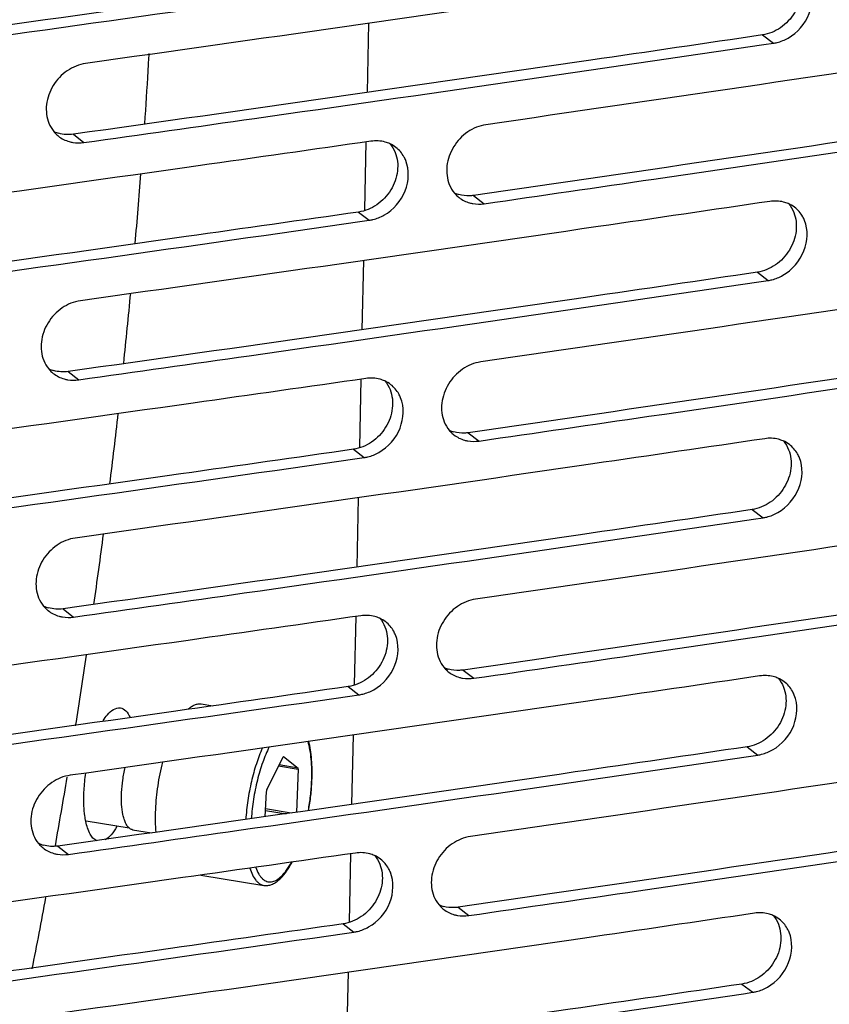
# Model space of a CAD drawing. Units: millimetres. Extents: x -3823 to -111, y -600 to 1793.
# Drawn here: x -3332 to -3284, y 1365 to 1423 of the extents above; entities that cross this region are included whole.
import ezdxf

# ---------------------------------------------------------------- set-up
doc = ezdxf.new("R2010")
doc.units = ezdxf.units.MM
doc.header["$LTSCALE"] = 32.67
doc.layers.get('0').update_dxf_attribs({"linetype": 'CONTINUOUS'})

msp = doc.modelspace()

# ---------------------------------------------------------------- linework, layer by layer
at = {"color": 7, "linetype": 'Continuous'}
for p, q in [((-3311.766, 1422.566), (-3311.855, 1418.468)), ((-3288.444, 1421.872), (-3287.801, 1421.384)), ((-3288.361, 1421.302), (-3287.801, 1421.384)), ((-3288.36, 1421.302), (-3287.801, 1421.384)), ((-3329.242, 1415.996), (-3328.621, 1415.505)), ((-3311.918, 1415.543), (-3312.005, 1411.515)), ((-3305.557, 1412.373), (-3304.923, 1411.884)), ((-3312.356, 1411.394), (-3311.727, 1410.904)), ((-3312.275, 1410.825), (-3311.727, 1410.904)), ((-3312.275, 1410.826), (-3311.727, 1410.904)), ((-3312.07, 1408.524), (-3312.158, 1404.426)), ((-3288.748, 1407.83), (-3288.105, 1407.342)), ((-3288.665, 1407.26), (-3288.105, 1407.342)), ((-3288.664, 1407.259), (-3288.105, 1407.342)), ((-3329.545, 1401.954), (-3328.925, 1401.463)), ((-3312.222, 1401.501), (-3312.309, 1397.473)), ((-3305.86, 1398.331), (-3305.227, 1397.841)), ((-3312.66, 1397.351), (-3312.031, 1396.861)), ((-3312.579, 1396.783), (-3312.031, 1396.861)), ((-3312.579, 1396.783), (-3312.031, 1396.861)), ((-3312.374, 1394.482), (-3312.462, 1390.384)), ((-3289.052, 1393.788), (-3288.409, 1393.3)), ((-3288.968, 1393.217), (-3288.409, 1393.3)), ((-3288.968, 1393.218), (-3288.409, 1393.3)), ((-3329.849, 1387.912), (-3329.229, 1387.421)), ((-3312.526, 1387.458), (-3312.613, 1383.431)), ((-3306.164, 1384.289), (-3305.531, 1383.799)), ((-3312.964, 1383.309), (-3312.335, 1382.819)), ((-3312.883, 1382.741), (-3312.335, 1382.819)), ((-3312.883, 1382.741), (-3312.335, 1382.819)), ((-3321.675, 1382.282), (-3320.983, 1382.169)), ((-3312.678, 1380.44), (-3312.766, 1376.342)), ((-3289.356, 1379.745), (-3288.713, 1379.257)), ((-3317.796, 1377.193), (-3316.827, 1379.156)), ((-3316.794, 1379.179), (-3315.941, 1378.489)), ((-3289.272, 1379.175), (-3288.713, 1379.257)), ((-3289.272, 1379.176), (-3288.713, 1379.257)), ((-3317.093, 1378.618), (-3315.927, 1378.428)), ((-3315.941, 1378.489), (-3317.066, 1378.673)), ((-3315.927, 1378.428), (-3316.04, 1375.87)), ((-3317.882, 1375.608), (-3317.816, 1377.108)), ((-3317.866, 1375.984), (-3316.64, 1375.784)), ((-3316.352, 1375.825), (-3317.862, 1376.071)), ((-3328.489, 1375.361), (-3325.943, 1374.946)), ((-3325.737, 1374.838), (-3324.611, 1374.655)), ((-3330.153, 1373.87), (-3329.533, 1373.378)), ((-3312.83, 1373.416), (-3312.917, 1369.389)), ((-3321.703, 1372.154), (-3317.966, 1371.545)), ((-3306.468, 1370.246), (-3305.835, 1369.757)), ((-3313.268, 1369.267), (-3312.638, 1368.777)), ((-3313.187, 1368.699), (-3312.638, 1368.777)), ((-3313.186, 1368.699), (-3312.638, 1368.777)), ((-3312.981, 1366.398), (-3313.07, 1362.299)), ((-3289.66, 1365.703), (-3289.017, 1365.215)), ((-3289.576, 1365.133), (-3289.017, 1365.215)), ((-3289.576, 1365.133), (-3289.017, 1365.215))]:
    msp.add_line(p, q, dxfattribs=at)
for centre, radius, start, end in [((-3328.991, 1417.312), 1.822, 219.31703, 227.85992), ((-3329.592, 1417.85), 1.871, 244.87435, 253.93264), ((-3329.01, 1417.292), 1.794, 227.89231, 231.55155), ((-3328.951, 1417.436), 1.951, 254.13043, 260.30659), ((-3311.271, 1413.743), 1.86, 65.69547, 74.72784), ((-3311.254, 1413.783), 1.816, 52.22674, 65.67722), ((-3703.824, 1442.342), 379.663, 355.04297, 355.66563), ((-3305.296, 1413.673), 1.806, 219.84636, 227.8455), ((-3305.912, 1414.207), 1.852, 245.90951, 254.04991), ((-3305.314, 1413.654), 1.78, 227.87574, 232.25127), ((-3287.647, 1410.197), 1.845, 66.72034, 75.82765), ((-3305.26, 1413.789), 1.926, 254.24608, 260.03464), ((-3287.63, 1410.238), 1.8, 52.91354, 66.69678), ((-3714.951, 1443.345), 390.836, 353.9921, 354.6041), ((-3329.295, 1403.27), 1.822, 219.31703, 227.85992), ((-3329.896, 1403.808), 1.871, 244.87435, 253.93264), ((-3329.314, 1403.25), 1.794, 227.89231, 231.55155), ((-3329.255, 1403.394), 1.951, 254.13043, 260.30659), ((-3311.575, 1399.701), 1.86, 65.69547, 74.72784), ((-3311.558, 1399.741), 1.816, 52.22674, 65.67722), ((-3722.572, 1444.17), 398.501, 352.9562, 353.55944), ((-3305.599, 1399.631), 1.806, 219.84636, 227.84549), ((-3306.215, 1400.165), 1.852, 245.90951, 254.04991), ((-3305.618, 1399.612), 1.78, 227.87574, 232.25127), ((-3305.564, 1399.747), 1.926, 254.24608, 260.03464), ((-3287.951, 1396.154), 1.845, 66.72034, 75.82765), ((-3287.933, 1396.196), 1.8, 52.91354, 66.69678), ((-3727.874, 1444.846), 403.846, 351.93059, 352.52913), ((-3329.598, 1389.228), 1.822, 219.31703, 227.85992), ((-3330.199, 1389.766), 1.871, 244.87435, 253.93264), ((-3329.618, 1389.208), 1.794, 227.89231, 231.55155), ((-3329.559, 1389.351), 1.951, 254.13043, 260.30659), ((-3311.879, 1385.658), 1.86, 65.69547, 74.72784), ((-3311.862, 1385.699), 1.816, 52.22674, 65.67722), ((-3730.973, 1445.291), 406.977, 350.90887, 351.50546), ((-3305.903, 1385.589), 1.806, 219.84636, 227.84549), ((-3306.519, 1386.123), 1.852, 245.90951, 254.04991), ((-3305.922, 1385.57), 1.78, 227.87574, 232.25127), ((-3305.868, 1385.704), 1.926, 254.24608, 260.03464), ((-3288.254, 1382.112), 1.845, 66.72034, 75.82765), ((-3288.237, 1382.154), 1.8, 52.91354, 66.69678), ((-3316.351, 1378.51), 0.803, 123.47031, 126.38745), ((-3318.797, 1377.828), 2.932, 11.80861, 13.03852), ((-3730.265, 1445.169), 406.259, 349.89536, 350.47662), ((-3326.85, 1378.209), 11.726, 357.48663, 357.62151), ((-3310.222, 1375.367), 7.792, 166.44178, 167.08274), ((-3325.679, 1375.199), 0.365, 257.84696, 260.74221), ((-3329.902, 1375.186), 1.822, 219.31703, 227.85992), ((-3330.503, 1375.724), 1.871, 244.87435, 253.93264), ((-3329.922, 1375.166), 1.794, 227.89231, 231.55155), ((-3329.863, 1375.309), 1.951, 254.13043, 260.30659), ((-3312.183, 1371.616), 1.86, 65.69547, 74.72784), ((-3312.166, 1371.657), 1.816, 52.22674, 65.67722), ((-3727.695, 1444.7), 403.646, 348.84304, 349.4555), ((-3306.207, 1371.547), 1.806, 219.84636, 227.8455), ((-3306.823, 1372.081), 1.852, 245.90951, 254.04991), ((-3306.226, 1371.528), 1.78, 227.87574, 232.25127), ((-3306.172, 1371.662), 1.926, 254.24608, 260.03464), ((-3288.558, 1368.07), 1.845, 66.72034, 75.82765), ((-3288.541, 1368.112), 1.8, 52.91354, 66.69678)]:
    msp.add_arc(centre, radius, start, end, dxfattribs=at)
for points, knots in [([(-3287.7, 1426.065), (-3291.091, 1425.564), (-3304.693, 1423.569), (-3318.301, 1421.621), (-3328.52, 1420.186)], [0, 0, 0, 0, 0.249366, 1, 1, 1, 1]), ([(-3312.052, 1425.436), (-3315.457, 1424.947), (-3329.112, 1423.001), (-3342.774, 1421.102), (-3353.032, 1419.703)], [0, 0, 0, 0, 0.249381, 1, 1, 1, 1]), ([(-3286.286, 1425.409), (-3286.15, 1425.066), (-3286.068, 1424.267), (-3286.482, 1423.138), (-3287.308, 1422.247), (-3288.064, 1421.928), (-3288.444, 1421.872)], [0, 0, 0, 0, 0.237753, 0.493101, 0.75264, 1, 1, 1, 1]), ([(-3352.425, 1419.21), (-3349.044, 1419.671), (-3335.555, 1421.522), (-3322.071, 1423.42), (-3311.971, 1424.867)], [0, 0, 0, 0, 0.250607, 1, 1, 1, 1]), ([(-3286.932, 1421.69), (-3286.378, 1422.007), (-3285.495, 1423.01), (-3285.423, 1424.38), (-3285.647, 1424.934)], [0, 0, 0, 0, 0.516335, 1, 1, 1, 1]), ([(-3264.188, 1422.586), (-3267.564, 1422.074), (-3281.103, 1420.031), (-3294.65, 1418.035), (-3304.822, 1416.564)], [0, 0, 0, 0, 0.249351, 1, 1, 1, 1]), ([(-3288.444, 1421.872), (-3291.834, 1421.372), (-3305.428, 1419.377), (-3319.028, 1417.431), (-3329.242, 1415.996)], [0, 0, 0, 0, 0.249366, 1, 1, 1, 1]), ([(-3328.621, 1415.505), (-3325.256, 1415.978), (-3311.831, 1417.875), (-3298.412, 1419.819), (-3288.36, 1421.302)], [0, 0, 0, 0, 0.250622, 1, 1, 1, 1]), ([(-3287.801, 1421.384), (-3287.727, 1421.395), (-3287.424, 1421.455), (-3287.134, 1421.575), (-3286.932, 1421.69)], [0, 0, 0, 0, 0.243723, 1, 1, 1, 1]), ([(-3324.775, 1420.777), (-3324.795, 1420.431), (-3324.875, 1419.046), (-3324.963, 1417.661), (-3325.033, 1416.621)], [0, 0, 0, 0, 0.249286, 1, 1, 1, 1]), ([(-3328.52, 1420.186), (-3328.904, 1420.132), (-3329.667, 1419.818), (-3330.503, 1418.927), (-3330.919, 1417.794), (-3330.832, 1416.992), (-3330.692, 1416.649)], [0, 0, 0, 0, 0.248284, 0.507748, 0.762451, 1, 1, 1, 1]), ([(-3264.945, 1418.391), (-3268.319, 1417.879), (-3281.851, 1415.837), (-3295.39, 1413.843), (-3305.557, 1412.373)], [0, 0, 0, 0, 0.249351, 1, 1, 1, 1]), ([(-3304.923, 1411.884), (-3301.574, 1412.368), (-3288.214, 1414.312), (-3274.861, 1416.302), (-3264.859, 1417.819)], [0, 0, 0, 0, 0.250636, 1, 1, 1, 1]), ([(-3304.822, 1416.564), (-3305.204, 1416.509), (-3305.965, 1416.191), (-3306.797, 1415.298), (-3307.21, 1414.165), (-3307.123, 1413.364), (-3306.984, 1413.02)], [0, 0, 0, 0, 0.247813, 0.507379, 0.762416, 1, 1, 1, 1]), ([(-3311.625, 1415.584), (-3315.032, 1415.096), (-3328.695, 1413.148), (-3342.364, 1411.248), (-3352.628, 1409.849)], [0, 0, 0, 0, 0.249381, 1, 1, 1, 1]), ([(-3310.189, 1414.924), (-3310.052, 1414.58), (-3309.969, 1413.781), (-3310.385, 1412.652), (-3311.216, 1411.764), (-3311.975, 1411.448), (-3312.356, 1411.394)], [0, 0, 0, 0, 0.237708, 0.492718, 0.752161, 1, 1, 1, 1]), ([(-3309.563, 1414.446), (-3309.594, 1414.523), (-3309.734, 1414.815), (-3309.951, 1415.07), (-3310.142, 1415.218)], [0, 0, 0, 0, 0.255197, 1, 1, 1, 1]), ([(-3310.853, 1411.207), (-3310.298, 1411.521), (-3309.409, 1412.521), (-3309.338, 1413.892), (-3309.563, 1414.446)], [0, 0, 0, 0, 0.516387, 1, 1, 1, 1]), ([(-3288.004, 1412.023), (-3291.395, 1411.522), (-3304.997, 1409.527), (-3318.605, 1407.579), (-3328.824, 1406.144)], [0, 0, 0, 0, 0.249366, 1, 1, 1, 1]), ([(-3305.557, 1412.373), (-3305.63, 1412.362), (-3305.918, 1412.335), (-3306.213, 1412.367), (-3306.421, 1412.426)], [0, 0, 0, 0, 0.255546, 1, 1, 1, 1]), ([(-3312.356, 1411.394), (-3315.761, 1410.905), (-3329.416, 1408.959), (-3343.078, 1407.06), (-3353.336, 1405.661)], [0, 0, 0, 0, 0.249381, 1, 1, 1, 1]), ([(-3285.951, 1410.892), (-3285.983, 1410.97), (-3286.125, 1411.267), (-3286.348, 1411.526), (-3286.544, 1411.675)], [0, 0, 0, 0, 0.25556, 1, 1, 1, 1]), ([(-3352.729, 1405.168), (-3349.348, 1405.629), (-3335.859, 1407.48), (-3322.375, 1409.377), (-3312.275, 1410.825)], [0, 0, 0, 0, 0.250607, 1, 1, 1, 1]), ([(-3311.727, 1410.904), (-3311.652, 1410.914), (-3311.348, 1410.974), (-3311.057, 1411.092), (-3310.853, 1411.207)], [0, 0, 0, 0, 0.243912, 1, 1, 1, 1]), ([(-3286.59, 1411.367), (-3286.453, 1411.024), (-3286.372, 1410.225), (-3286.785, 1409.096), (-3287.612, 1408.205), (-3288.368, 1407.886), (-3288.748, 1407.83)], [0, 0, 0, 0, 0.237753, 0.493101, 0.75264, 1, 1, 1, 1]), ([(-3287.236, 1407.648), (-3286.682, 1407.965), (-3285.799, 1408.968), (-3285.726, 1410.338), (-3285.951, 1410.892)], [0, 0, 0, 0, 0.516335, 1, 1, 1, 1]), ([(-3264.492, 1408.544), (-3267.868, 1408.031), (-3281.407, 1405.988), (-3294.953, 1403.993), (-3305.126, 1402.522)], [0, 0, 0, 0, 0.249351, 1, 1, 1, 1]), ([(-3288.748, 1407.83), (-3292.137, 1407.33), (-3305.731, 1405.335), (-3319.332, 1403.389), (-3329.545, 1401.954)], [0, 0, 0, 0, 0.249366, 1, 1, 1, 1]), ([(-3288.105, 1407.342), (-3288.031, 1407.353), (-3287.728, 1407.413), (-3287.438, 1407.532), (-3287.236, 1407.648)], [0, 0, 0, 0, 0.243723, 1, 1, 1, 1]), ([(-3328.925, 1401.463), (-3325.56, 1401.936), (-3312.135, 1403.833), (-3298.716, 1405.777), (-3288.664, 1407.259)], [0, 0, 0, 0, 0.250622, 1, 1, 1, 1]), ([(-3328.824, 1406.144), (-3329.208, 1406.09), (-3329.971, 1405.775), (-3330.807, 1404.885), (-3331.223, 1403.752), (-3331.135, 1402.95), (-3330.996, 1402.607)], [0, 0, 0, 0, 0.248284, 0.507748, 0.762451, 1, 1, 1, 1]), ([(-3265.249, 1404.349), (-3268.623, 1403.837), (-3282.155, 1401.795), (-3295.694, 1399.801), (-3305.86, 1398.331)], [0, 0, 0, 0, 0.249351, 1, 1, 1, 1]), ([(-3305.227, 1397.841), (-3301.878, 1398.326), (-3288.518, 1400.269), (-3275.165, 1402.259), (-3265.162, 1403.777)], [0, 0, 0, 0, 0.250636, 1, 1, 1, 1]), ([(-3305.126, 1402.522), (-3305.508, 1402.467), (-3306.269, 1402.149), (-3307.1, 1401.256), (-3307.514, 1400.123), (-3307.427, 1399.321), (-3307.288, 1398.978)], [0, 0, 0, 0, 0.247813, 0.507379, 0.762416, 1, 1, 1, 1]), ([(-3311.929, 1401.542), (-3315.336, 1401.054), (-3328.999, 1399.106), (-3342.668, 1397.206), (-3352.932, 1395.807)], [0, 0, 0, 0, 0.249381, 1, 1, 1, 1]), ([(-3310.492, 1400.882), (-3310.355, 1400.538), (-3310.273, 1399.739), (-3310.689, 1398.61), (-3311.52, 1397.722), (-3312.279, 1397.406), (-3312.66, 1397.351)], [0, 0, 0, 0, 0.237708, 0.492718, 0.752161, 1, 1, 1, 1]), ([(-3309.867, 1400.404), (-3309.898, 1400.48), (-3310.038, 1400.773), (-3310.255, 1401.028), (-3310.446, 1401.176)], [0, 0, 0, 0, 0.255197, 1, 1, 1, 1]), ([(-3311.157, 1397.165), (-3310.601, 1397.479), (-3309.713, 1398.479), (-3309.642, 1399.85), (-3309.867, 1400.404)], [0, 0, 0, 0, 0.516387, 1, 1, 1, 1]), ([(-3288.308, 1397.98), (-3291.699, 1397.48), (-3305.301, 1395.484), (-3318.909, 1393.537), (-3329.128, 1392.101)], [0, 0, 0, 0, 0.249366, 1, 1, 1, 1]), ([(-3305.86, 1398.331), (-3305.934, 1398.32), (-3306.222, 1398.293), (-3306.517, 1398.325), (-3306.724, 1398.384)], [0, 0, 0, 0, 0.255546, 1, 1, 1, 1]), ([(-3286.255, 1396.849), (-3286.286, 1396.927), (-3286.429, 1397.225), (-3286.652, 1397.484), (-3286.848, 1397.632)], [0, 0, 0, 0, 0.25556, 1, 1, 1, 1]), ([(-3312.66, 1397.351), (-3316.065, 1396.863), (-3329.72, 1394.917), (-3343.382, 1393.018), (-3353.64, 1391.619)], [0, 0, 0, 0, 0.249381, 1, 1, 1, 1]), ([(-3312.031, 1396.861), (-3311.956, 1396.872), (-3311.652, 1396.932), (-3311.361, 1397.05), (-3311.157, 1397.165)], [0, 0, 0, 0, 0.243912, 1, 1, 1, 1]), ([(-3286.894, 1397.325), (-3286.757, 1396.982), (-3286.676, 1396.183), (-3287.089, 1395.054), (-3287.916, 1394.163), (-3288.672, 1393.844), (-3289.052, 1393.788)], [0, 0, 0, 0, 0.237753, 0.493101, 0.75264, 1, 1, 1, 1]), ([(-3287.54, 1393.606), (-3286.986, 1393.923), (-3286.103, 1394.926), (-3286.03, 1396.295), (-3286.255, 1396.849)], [0, 0, 0, 0, 0.516335, 1, 1, 1, 1]), ([(-3353.033, 1391.126), (-3349.652, 1391.587), (-3336.163, 1393.438), (-3322.679, 1395.335), (-3312.579, 1396.783)], [0, 0, 0, 0, 0.250607, 1, 1, 1, 1]), ([(-3264.796, 1394.502), (-3268.172, 1393.989), (-3281.711, 1391.946), (-3295.257, 1389.951), (-3305.43, 1388.48)], [0, 0, 0, 0, 0.249351, 1, 1, 1, 1]), ([(-3289.052, 1393.788), (-3292.441, 1393.287), (-3306.035, 1391.293), (-3319.636, 1389.347), (-3329.849, 1387.912)], [0, 0, 0, 0, 0.249366, 1, 1, 1, 1]), ([(-3288.409, 1393.3), (-3288.335, 1393.311), (-3288.032, 1393.371), (-3287.742, 1393.49), (-3287.54, 1393.606)], [0, 0, 0, 0, 0.243723, 1, 1, 1, 1]), ([(-3329.229, 1387.421), (-3325.864, 1387.893), (-3312.439, 1389.791), (-3299.02, 1391.735), (-3288.968, 1393.217)], [0, 0, 0, 0, 0.250622, 1, 1, 1, 1]), ([(-3329.128, 1392.101), (-3329.512, 1392.048), (-3330.275, 1391.733), (-3331.111, 1390.843), (-3331.527, 1389.71), (-3331.439, 1388.908), (-3331.299, 1388.565)], [0, 0, 0, 0, 0.248284, 0.507748, 0.762451, 1, 1, 1, 1]), ([(-3265.553, 1390.307), (-3268.927, 1389.795), (-3282.459, 1387.753), (-3295.998, 1385.759), (-3306.164, 1384.289)], [0, 0, 0, 0, 0.249351, 1, 1, 1, 1]), ([(-3305.531, 1383.799), (-3302.182, 1384.283), (-3288.822, 1386.227), (-3275.469, 1388.217), (-3265.466, 1389.735)], [0, 0, 0, 0, 0.250636, 1, 1, 1, 1]), ([(-3305.43, 1388.48), (-3305.812, 1388.425), (-3306.573, 1388.107), (-3307.404, 1387.214), (-3307.818, 1386.081), (-3307.731, 1385.279), (-3307.592, 1384.936)], [0, 0, 0, 0, 0.247813, 0.507379, 0.762416, 1, 1, 1, 1]), ([(-3312.233, 1387.5), (-3315.64, 1387.011), (-3329.302, 1385.064), (-3342.972, 1383.164), (-3353.236, 1381.764)], [0, 0, 0, 0, 0.249381, 1, 1, 1, 1]), ([(-3310.171, 1386.362), (-3310.202, 1386.438), (-3310.342, 1386.73), (-3310.559, 1386.986), (-3310.749, 1387.134)], [0, 0, 0, 0, 0.255197, 1, 1, 1, 1]), ([(-3310.796, 1386.839), (-3310.659, 1386.496), (-3310.577, 1385.697), (-3310.993, 1384.568), (-3311.824, 1383.68), (-3312.583, 1383.364), (-3312.964, 1383.309)], [0, 0, 0, 0, 0.237708, 0.492718, 0.752161, 1, 1, 1, 1]), ([(-3311.461, 1383.123), (-3310.905, 1383.437), (-3310.017, 1384.437), (-3309.945, 1385.808), (-3310.171, 1386.362)], [0, 0, 0, 0, 0.516387, 1, 1, 1, 1]), ([(-3306.164, 1384.289), (-3306.238, 1384.278), (-3306.526, 1384.251), (-3306.821, 1384.283), (-3307.028, 1384.342)], [0, 0, 0, 0, 0.255546, 1, 1, 1, 1]), ([(-3288.612, 1383.938), (-3292.003, 1383.438), (-3305.605, 1381.442), (-3319.213, 1379.495), (-3329.432, 1378.059)], [0, 0, 0, 0, 0.249366, 1, 1, 1, 1]), ([(-3286.559, 1382.807), (-3286.59, 1382.885), (-3286.733, 1383.183), (-3286.956, 1383.442), (-3287.152, 1383.59)], [0, 0, 0, 0, 0.25556, 1, 1, 1, 1]), ([(-3312.964, 1383.309), (-3316.369, 1382.821), (-3330.024, 1380.875), (-3343.685, 1378.976), (-3353.944, 1377.577)], [0, 0, 0, 0, 0.249381, 1, 1, 1, 1]), ([(-3312.335, 1382.819), (-3312.26, 1382.83), (-3311.956, 1382.889), (-3311.665, 1383.008), (-3311.461, 1383.123)], [0, 0, 0, 0, 0.243912, 1, 1, 1, 1]), ([(-3287.198, 1383.283), (-3287.061, 1382.94), (-3286.98, 1382.14), (-3287.393, 1381.012), (-3288.22, 1380.121), (-3288.976, 1379.802), (-3289.356, 1379.745)], [0, 0, 0, 0, 0.237753, 0.493101, 0.75264, 1, 1, 1, 1]), ([(-3353.337, 1377.084), (-3349.956, 1377.545), (-3336.466, 1379.396), (-3322.983, 1381.293), (-3312.883, 1382.741)], [0, 0, 0, 0, 0.250607, 1, 1, 1, 1]), ([(-3322.449, 1381.965), (-3322.387, 1382.023), (-3322.262, 1382.124), (-3322.064, 1382.235), (-3321.866, 1382.292), (-3321.736, 1382.291), (-3321.675, 1382.282)], [0, 0, 0, 0, 0.295633, 0.554834, 0.785456, 1, 1, 1, 1]), ([(-3287.844, 1379.564), (-3287.29, 1379.881), (-3286.407, 1380.884), (-3286.334, 1382.253), (-3286.559, 1382.807)], [0, 0, 0, 0, 0.516335, 1, 1, 1, 1]), ([(-3327.483, 1381.291), (-3327.405, 1381.415), (-3327.168, 1381.758), (-3326.745, 1382.095), (-3326.461, 1382.049)], [0, 0, 0, 0, 0.335816, 1, 1, 1, 1]), ([(-3326.461, 1382.049), (-3326.343, 1382.03), (-3326.088, 1381.87), (-3325.951, 1381.621), (-3325.887, 1381.476)], [0, 0, 0, 0, 0.43078, 1, 1, 1, 1]), ([(-3315.134, 1377.723), (-3315.125, 1377.944), (-3315.119, 1378.374), (-3315.151, 1378.993), (-3315.222, 1379.554), (-3315.3, 1379.904), (-3315.346, 1380.065)], [0, 0, 0, 0, 0.2822, 0.545923, 0.786436, 1, 1, 1, 1]), ([(-3315.117, 1377.722), (-3315.107, 1377.94), (-3315.1, 1378.366), (-3315.128, 1378.981), (-3315.193, 1379.547), (-3315.265, 1379.904), (-3315.309, 1380.071)], [0, 0, 0, 0, 0.277758, 0.539399, 0.781052, 1, 1, 1, 1]), ([(-3265.1, 1380.459), (-3268.476, 1379.947), (-3282.015, 1377.904), (-3295.561, 1375.909), (-3305.734, 1374.438)], [0, 0, 0, 0, 0.249351, 1, 1, 1, 1]), ([(-3289.356, 1379.745), (-3292.745, 1379.245), (-3306.339, 1377.251), (-3319.94, 1375.304), (-3330.153, 1373.87)], [0, 0, 0, 0, 0.249366, 1, 1, 1, 1]), ([(-3318.051, 1379.676), (-3318.187, 1379.37), (-3318.433, 1378.714), (-3318.719, 1377.672), (-3318.928, 1376.57), (-3319.01, 1375.818), (-3319.035, 1375.442)], [0, 0, 0, 0, 0.229876, 0.480719, 0.741371, 1, 1, 1, 1]), ([(-3317.653, 1379.738), (-3317.799, 1379.443), (-3318.063, 1378.796), (-3318.369, 1377.756), (-3318.593, 1376.639), (-3318.681, 1375.873), (-3318.708, 1375.489)], [0, 0, 0, 0, 0.224541, 0.474694, 0.737768, 1, 1, 1, 1]), ([(-3288.713, 1379.257), (-3288.639, 1379.268), (-3288.336, 1379.329), (-3288.046, 1379.448), (-3287.844, 1379.564)], [0, 0, 0, 0, 0.243723, 1, 1, 1, 1]), ([(-3329.533, 1373.378), (-3326.168, 1373.851), (-3312.743, 1375.749), (-3299.324, 1377.692), (-3289.272, 1379.175)], [0, 0, 0, 0, 0.250622, 1, 1, 1, 1]), ([(-3324.369, 1376.027), (-3324.348, 1376.5), (-3324.253, 1377.446), (-3324.067, 1378.379), (-3323.948, 1378.842)], [0, 0, 0, 0, 0.497568, 1, 1, 1, 1]), ([(-3328.623, 1376.831), (-3328.62, 1376.941), (-3328.602, 1377.396), (-3328.554, 1377.85), (-3328.503, 1378.191)], [0, 0, 0, 0, 0.242418, 1, 1, 1, 1]), ([(-3326.309, 1375.734), (-3326.35, 1375.932), (-3326.399, 1376.366), (-3326.397, 1377.05), (-3326.327, 1377.782), (-3326.235, 1378.277), (-3326.178, 1378.524)], [0, 0, 0, 0, 0.215815, 0.463426, 0.729776, 1, 1, 1, 1]), ([(-3329.432, 1378.059), (-3329.816, 1378.005), (-3330.579, 1377.691), (-3331.415, 1376.801), (-3331.831, 1375.668), (-3331.743, 1374.866), (-3331.603, 1374.523)], [0, 0, 0, 0, 0.248284, 0.507748, 0.762451, 1, 1, 1, 1]), ([(-3315.329, 1375.97), (-3315.278, 1376.259), (-3315.194, 1376.832), (-3315.148, 1377.409), (-3315.135, 1377.695)], [0, 0, 0, 0, 0.505774, 1, 1, 1, 1]), ([(-3315.313, 1375.973), (-3315.261, 1376.265), (-3315.176, 1376.846), (-3315.13, 1377.432), (-3315.117, 1377.722)], [0, 0, 0, 0, 0.505574, 1, 1, 1, 1]), ([(-3328.506, 1375.327), (-3328.53, 1375.437), (-3328.613, 1375.934), (-3328.631, 1376.44), (-3328.623, 1376.831)], [0, 0, 0, 0, 0.224732, 1, 1, 1, 1]), ([(-3324.347, 1374.687), (-3324.365, 1374.902), (-3324.386, 1375.349), (-3324.379, 1375.797), (-3324.369, 1376.027)], [0, 0, 0, 0, 0.483672, 1, 1, 1, 1]), ([(-3265.857, 1376.265), (-3269.231, 1375.753), (-3282.763, 1373.711), (-3296.301, 1371.717), (-3306.468, 1370.246)], [0, 0, 0, 0, 0.249351, 1, 1, 1, 1]), ([(-3327.862, 1374.186), (-3328.029, 1374.256), (-3328.333, 1374.635), (-3328.452, 1375.066), (-3328.506, 1375.327)], [0, 0, 0, 0, 0.403902, 1, 1, 1, 1]), ([(-3325.944, 1374.94), (-3325.988, 1374.978), (-3326.07, 1375.075), (-3326.168, 1375.256), (-3326.25, 1375.48), (-3326.291, 1375.646), (-3326.309, 1375.734)], [0, 0, 0, 0, 0.194816, 0.424771, 0.693297, 1, 1, 1, 1]), ([(-3305.835, 1369.757), (-3302.486, 1370.241), (-3289.126, 1372.185), (-3275.773, 1374.175), (-3265.77, 1375.692)], [0, 0, 0, 0, 0.250636, 1, 1, 1, 1]), ([(-3326.661, 1375.018), (-3326.762, 1374.846), (-3326.96, 1374.553), (-3327.226, 1374.309), (-3327.36, 1374.235)], [0, 0, 0, 0, 0.56562, 1, 1, 1, 1]), ([(-3325.755, 1374.842), (-3325.789, 1374.849), (-3325.857, 1374.874), (-3325.916, 1374.916), (-3325.944, 1374.94)], [0, 0, 0, 0, 0.48201, 1, 1, 1, 1]), ([(-3305.734, 1374.438), (-3306.116, 1374.383), (-3306.877, 1374.065), (-3307.708, 1373.172), (-3308.122, 1372.038), (-3308.035, 1371.237), (-3307.896, 1370.894)], [0, 0, 0, 0, 0.247813, 0.507379, 0.762416, 1, 1, 1, 1]), ([(-3312.537, 1373.458), (-3315.944, 1372.969), (-3329.606, 1371.022), (-3343.276, 1369.122), (-3353.54, 1367.722)], [0, 0, 0, 0, 0.249381, 1, 1, 1, 1]), ([(-3318.445, 1372.607), (-3318.396, 1372.47), (-3318.311, 1372.278), (-3318.162, 1372.058), (-3318.047, 1371.931), (-3317.923, 1371.835), (-3317.791, 1371.772), (-3317.652, 1371.743), (-3317.508, 1371.747), (-3317.361, 1371.786), (-3317.152, 1371.886), (-3316.89, 1372.102), (-3316.594, 1372.462), (-3316.417, 1372.751), (-3316.329, 1372.911)], [0, 0, 0, 0, 0.142296, 0.203403, 0.25846, 0.308497, 0.355022, 0.400016, 0.445697, 0.494169, 0.547141, 0.670712, 0.82157, 1, 1, 1, 1]), ([(-3317.966, 1371.545), (-3317.889, 1371.532), (-3317.73, 1371.529), (-3317.496, 1371.589), (-3317.272, 1371.703), (-3317.059, 1371.865), (-3316.855, 1372.07), (-3316.581, 1372.412), (-3316.405, 1372.706), (-3316.294, 1372.916)], [0, 0, 0, 0, 0.101923, 0.205028, 0.313098, 0.428358, 0.553535, 0.690211, 1, 1, 1, 1]), ([(-3310.474, 1372.32), (-3310.506, 1372.396), (-3310.646, 1372.688), (-3310.863, 1372.944), (-3311.053, 1373.092)], [0, 0, 0, 0, 0.255197, 1, 1, 1, 1]), ([(-3318.798, 1372.564), (-3318.753, 1372.425), (-3318.656, 1372.174), (-3318.488, 1371.897), (-3318.336, 1371.731), (-3318.219, 1371.64), (-3318.096, 1371.576), (-3318.009, 1371.552), (-3317.966, 1371.545)], [0, 0, 0, 0, 0.317905, 0.583842, 0.699468, 0.805561, 0.904648, 1, 1, 1, 1]), ([(-3311.1, 1372.797), (-3310.963, 1372.454), (-3310.881, 1371.654), (-3311.297, 1370.526), (-3312.128, 1369.637), (-3312.886, 1369.322), (-3313.268, 1369.267)], [0, 0, 0, 0, 0.237708, 0.492718, 0.752161, 1, 1, 1, 1]), ([(-3311.765, 1369.081), (-3311.209, 1369.395), (-3310.321, 1370.395), (-3310.249, 1371.766), (-3310.474, 1372.32)], [0, 0, 0, 0, 0.516387, 1, 1, 1, 1]), ([(-3306.468, 1370.246), (-3306.542, 1370.236), (-3306.83, 1370.209), (-3307.125, 1370.24), (-3307.332, 1370.3)], [0, 0, 0, 0, 0.255546, 1, 1, 1, 1]), ([(-3288.916, 1369.896), (-3292.307, 1369.395), (-3305.909, 1367.4), (-3319.517, 1365.452), (-3329.736, 1364.017)], [0, 0, 0, 0, 0.249366, 1, 1, 1, 1]), ([(-3286.863, 1368.765), (-3286.894, 1368.843), (-3287.037, 1369.14), (-3287.26, 1369.4), (-3287.456, 1369.548)], [0, 0, 0, 0, 0.25556, 1, 1, 1, 1]), ([(-3313.268, 1369.267), (-3316.673, 1368.779), (-3330.328, 1366.832), (-3343.989, 1364.934), (-3354.248, 1363.535)], [0, 0, 0, 0, 0.249381, 1, 1, 1, 1]), ([(-3312.638, 1368.777), (-3312.564, 1368.788), (-3312.26, 1368.847), (-3311.968, 1368.965), (-3311.765, 1369.081)], [0, 0, 0, 0, 0.243912, 1, 1, 1, 1]), ([(-3287.502, 1369.241), (-3287.365, 1368.898), (-3287.284, 1368.098), (-3287.697, 1366.969), (-3288.524, 1366.079), (-3289.28, 1365.76), (-3289.66, 1365.703)], [0, 0, 0, 0, 0.237753, 0.493101, 0.75264, 1, 1, 1, 1]), ([(-3353.641, 1363.042), (-3350.26, 1363.503), (-3336.77, 1365.354), (-3323.287, 1367.251), (-3313.186, 1368.699)], [0, 0, 0, 0, 0.250607, 1, 1, 1, 1]), ([(-3288.147, 1365.522), (-3287.593, 1365.838), (-3286.71, 1366.842), (-3286.638, 1368.211), (-3286.863, 1368.765)], [0, 0, 0, 0, 0.516335, 1, 1, 1, 1]), ([(-3265.404, 1366.417), (-3268.779, 1365.905), (-3282.319, 1363.862), (-3295.865, 1361.867), (-3306.038, 1360.396)], [0, 0, 0, 0, 0.249351, 1, 1, 1, 1]), ([(-3289.66, 1365.703), (-3293.049, 1365.203), (-3306.643, 1363.209), (-3320.244, 1361.262), (-3330.457, 1359.828)], [0, 0, 0, 0, 0.249366, 1, 1, 1, 1]), ([(-3289.017, 1365.215), (-3288.943, 1365.226), (-3288.64, 1365.287), (-3288.35, 1365.406), (-3288.147, 1365.522)], [0, 0, 0, 0, 0.243723, 1, 1, 1, 1]), ([(-3329.837, 1359.336), (-3326.472, 1359.809), (-3313.047, 1361.707), (-3299.628, 1363.65), (-3289.576, 1365.133)], [0, 0, 0, 0, 0.250622, 1, 1, 1, 1])]:
    msp.add_open_spline(points, degree=3, knots=knots, dxfattribs=at)
for points in [[(-3330.692, 1416.649), (-3330.62, 1416.473), (-3330.521, 1416.305), (-3330.4, 1416.158)], [(-3329.242, 1415.996), (-3329.529, 1415.956), (-3329.831, 1415.972), (-3330.109, 1416.053)], [(-3330.126, 1415.887), (-3329.938, 1415.738), (-3329.716, 1415.625), (-3329.485, 1415.56)], [(-3329.28, 1415.513), (-3329.064, 1415.476), (-3328.839, 1415.474), (-3328.621, 1415.505)], [(-3310.782, 1415.537), (-3311.053, 1415.611), (-3311.347, 1415.624), (-3311.625, 1415.584)], [(-3310.492, 1415.437), (-3310.365, 1415.284), (-3310.262, 1415.108), (-3310.189, 1414.924)], [(-3306.984, 1413.02), (-3306.91, 1412.839), (-3306.808, 1412.666), (-3306.682, 1412.516)], [(-3306.404, 1412.247), (-3306.22, 1412.105), (-3306.006, 1411.998), (-3305.783, 1411.935)], [(-3287.195, 1411.986), (-3287.457, 1412.052), (-3287.737, 1412.062), (-3288.004, 1412.023)], [(-3305.593, 1411.892), (-3305.373, 1411.853), (-3305.144, 1411.851), (-3304.923, 1411.884)], [(-3286.903, 1411.892), (-3286.772, 1411.737), (-3286.665, 1411.557), (-3286.59, 1411.367)], [(-3330.996, 1402.607), (-3330.924, 1402.431), (-3330.825, 1402.263), (-3330.704, 1402.116)], [(-3330.43, 1401.845), (-3330.242, 1401.696), (-3330.02, 1401.583), (-3329.789, 1401.517)], [(-3329.545, 1401.954), (-3329.832, 1401.914), (-3330.135, 1401.93), (-3330.413, 1402.01)], [(-3329.584, 1401.471), (-3329.367, 1401.434), (-3329.143, 1401.432), (-3328.925, 1401.463)], [(-3311.085, 1401.495), (-3311.357, 1401.569), (-3311.65, 1401.582), (-3311.929, 1401.542)], [(-3310.796, 1401.394), (-3310.669, 1401.242), (-3310.566, 1401.066), (-3310.492, 1400.882)], [(-3307.288, 1398.978), (-3307.214, 1398.797), (-3307.112, 1398.624), (-3306.986, 1398.474)], [(-3306.708, 1398.205), (-3306.524, 1398.063), (-3306.31, 1397.956), (-3306.087, 1397.893)], [(-3287.499, 1397.944), (-3287.761, 1398.01), (-3288.041, 1398.02), (-3288.308, 1397.98)], [(-3305.897, 1397.85), (-3305.677, 1397.811), (-3305.448, 1397.809), (-3305.227, 1397.841)], [(-3287.207, 1397.85), (-3287.075, 1397.695), (-3286.969, 1397.515), (-3286.894, 1397.325)], [(-3331.299, 1388.565), (-3331.228, 1388.389), (-3331.129, 1388.221), (-3331.008, 1388.074)], [(-3330.734, 1387.803), (-3330.546, 1387.654), (-3330.323, 1387.541), (-3330.093, 1387.475)], [(-3329.849, 1387.912), (-3330.136, 1387.872), (-3330.439, 1387.888), (-3330.717, 1387.968)], [(-3311.389, 1387.452), (-3311.661, 1387.527), (-3311.954, 1387.54), (-3312.233, 1387.5)], [(-3329.888, 1387.429), (-3329.671, 1387.392), (-3329.447, 1387.39), (-3329.229, 1387.421)], [(-3311.1, 1387.352), (-3310.973, 1387.199), (-3310.87, 1387.024), (-3310.796, 1386.839)], [(-3307.592, 1384.936), (-3307.518, 1384.754), (-3307.416, 1384.582), (-3307.29, 1384.432)], [(-3307.011, 1384.163), (-3306.828, 1384.021), (-3306.613, 1383.914), (-3306.391, 1383.851)], [(-3306.201, 1383.807), (-3305.981, 1383.769), (-3305.752, 1383.767), (-3305.531, 1383.799)], [(-3287.803, 1383.902), (-3288.064, 1383.968), (-3288.345, 1383.978), (-3288.612, 1383.938)], [(-3287.511, 1383.808), (-3287.379, 1383.652), (-3287.273, 1383.472), (-3287.198, 1383.283)], [(-3331.603, 1374.523), (-3331.531, 1374.346), (-3331.433, 1374.179), (-3331.312, 1374.031)], [(-3331.038, 1373.761), (-3330.85, 1373.612), (-3330.627, 1373.499), (-3330.397, 1373.433)], [(-3330.153, 1373.87), (-3330.44, 1373.83), (-3330.743, 1373.846), (-3331.021, 1373.926)], [(-3311.693, 1373.41), (-3311.965, 1373.485), (-3312.258, 1373.498), (-3312.537, 1373.458)], [(-3330.192, 1373.387), (-3329.975, 1373.349), (-3329.751, 1373.348), (-3329.533, 1373.378)], [(-3311.404, 1373.31), (-3311.277, 1373.157), (-3311.174, 1372.982), (-3311.1, 1372.797)], [(-3307.896, 1370.894), (-3307.822, 1370.712), (-3307.72, 1370.54), (-3307.594, 1370.389)], [(-3307.315, 1370.12), (-3307.132, 1369.979), (-3306.917, 1369.871), (-3306.694, 1369.808)], [(-3306.505, 1369.765), (-3306.285, 1369.726), (-3306.056, 1369.725), (-3305.835, 1369.757)], [(-3288.107, 1369.859), (-3288.368, 1369.926), (-3288.649, 1369.935), (-3288.916, 1369.896)], [(-3287.815, 1369.766), (-3287.683, 1369.61), (-3287.577, 1369.43), (-3287.502, 1369.241)]]:
    msp.add_open_spline(points, degree=3, dxfattribs=at)

doc.saveas('drawing.dxf')
